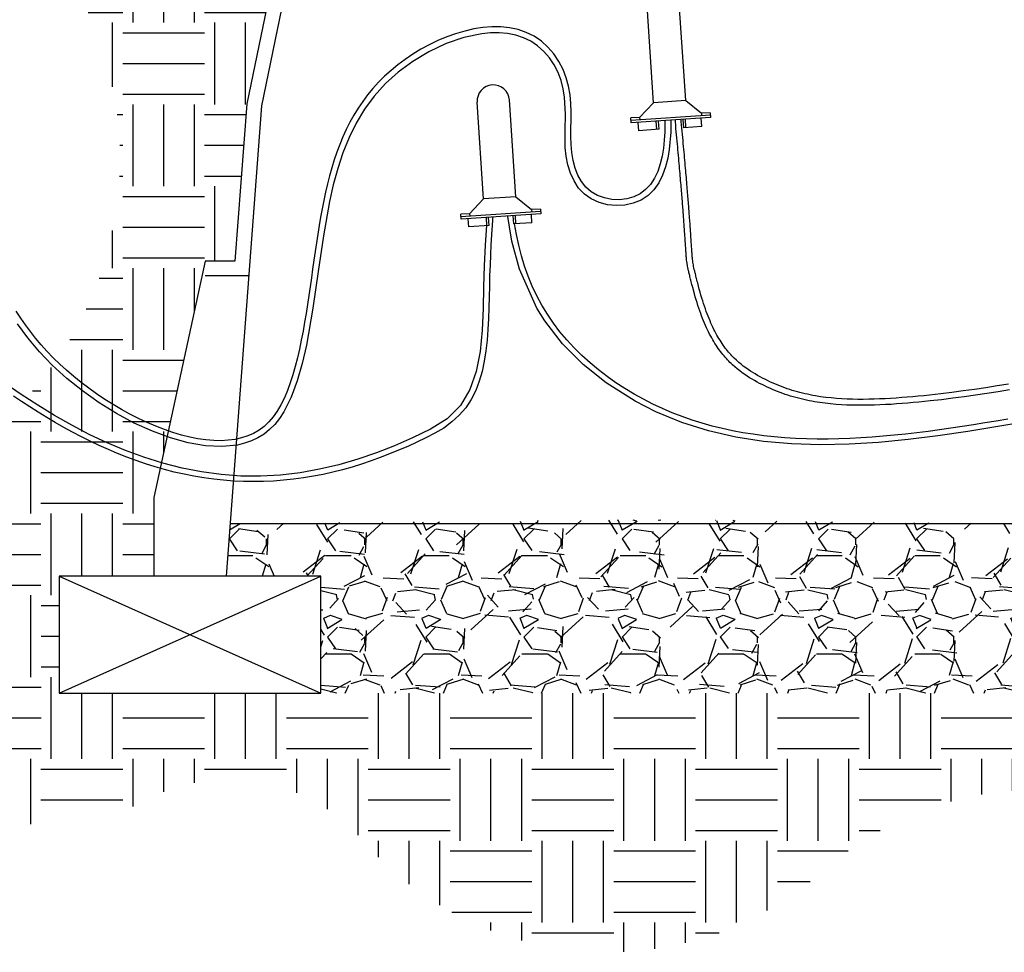
# Model space of a CAD drawing. Units: inches. Extents: x 0 to 7.5, y 0 to 8.92.
# Drawn here: x 2.61 to 4.49, y 3.96 to 5.74 of the extents above; entities that cross this region are included whole.
import ezdxf

# ---------------------------------------------------------------- set-up
doc = ezdxf.new("R2010")
doc.units = ezdxf.units.IN
doc.header["$MEASUREMENT"] = 0
doc.set_wipeout_variables(frame=1)
for name, color, linetype in [('IRROMETER_LAYER 1', 1, 'Continuous'), ('IRROMETER_LAYER 2', 2, 'Continuous'), ('IRROMETER_LAYER 253', 253, 'Continuous'), ('IRROMETER_LAYER 8', 8, 'Continuous'), ('IRROMETER_LAYER 9', 9, 'Continuous'), ('Wipeout', 255, 'Continuous')]:
    doc.layers.add(name, color=color, linetype=linetype)

# ---------------------------------------------------------------- blocks, each defined once
blk = doc.blocks.new('A$Ca3e9f45c')
blk.add_wipeout([(0.031307541918572185, 0.1044502821335023), (-0.13852949656447044, 0.030845116466445943), (-0.14333470366148546, 0.02823252165690815), (-0.14698922676406354, 0.02538179150157155), (-0.15100306319375165, 0.02094595090999804), (-0.15395015299962034, 0.016091567340990626), (-0.15600874958917363, 0.010577822827907757), (-0.1565585655148185, 0.008126492052620699), (-0.1570538345237991, 0.0027889473892001027), (-0.15663839127612972, -0.0024134033874415317), (-0.155764814670089, -0.006184781784616872), (-0.15451820569070168, -0.009602257956456972), (-0.15221926801712038, -0.013926308684855004), (-0.1495990618428227, -0.017447182804144173), (-0.14631817910947356, -0.020720163396043212), (-0.1419917900622886, -0.02382263849190075), (-0.13710678502839307, -0.026165830662582296), (-0.1328331003979665, -0.027425133206031405), (-0.12831613416639454, -0.028060876079799207), (-0.12306058255033264, -0.027955920112247484), (-0.11844079311636183, -0.027105815333252375), (-0.11407083126779585, -0.025590967082695898), (-0.10609559464772057, -0.022134603159385174), (0.05576620721524249, 0.04801419858437231), (0.09107300423404038, 0.032424259443183195), (0.09778142861694049, 0.016945197345394902), (0.10643432047285015, 0.020695248242670772), (0.10101758028790184, 0.033193869812320614), (0.11543906671442972, 0.03944395464111336), (0.10002219080341901, 0.07501695449320067), (0.08560070437688691, 0.06876686966440815), (0.06685044989051646, 0.11203132894398318), (0.0812719363170373, 0.11828141377277304), (0.06752174969369659, 0.1500086839111461), (0.05310026326716864, 0.14375859908235175), (0.04601683379454756, 0.160102950365742), (0.037363941938629325, 0.1563528994684695), (0.04407236632154088, 0.14087383737065076), (0.03768995412005081, 0.12266205975207403)]).dxf.layer = 'Wipeout'
at = {"layer": 'IRROMETER_LAYER 9'}
for p, q in [((0.03736394193862935, 0.1563528994684695), (0.04601683379453902, 0.1601029503657383)), ((0.03736394193862935, 0.1563528994684695), (0.04407236632152944, 0.1408738373706457)), ((0.04169038786658064, 0.1582279249171012), (0.1021078745448989, 0.01882022279403195)), ((0.04601683379453902, 0.1601029503657383), (0.1064343204728502, 0.02069524824267077)), ((0.03130754191857221, 0.1044502821335023), (0.04407236632152944, 0.1408738373706457)), ((0.04407236632152944, 0.1408738373706457), (0.04839881224949494, 0.1427488628192872)), ((0.06752174969369662, 0.1500086839111461), (0.05310026326716866, 0.1437585990823518)), ((0.06752174969369662, 0.1500086839111461), (0.08127193631703733, 0.118281413772773)), ((0.07960524702936311, 0.1221271434865088), (0.06518376060284226, 0.115877058657718)), ((0.08127193631703733, 0.118281413772773), (0.06685044989051647, 0.1120313289439832)), ((0.03130754191857221, 0.1044502821335023), (-0.1385294965644732, 0.03084511646643229)), ((0.03130754191857221, 0.1044502821335023), (0.0557662072152425, 0.04801419858437228)), ((0.1000221908034149, 0.0750169544931989), (0.08560070437688694, 0.06876686966440815)), ((0.1016888800910962, 0.07117122477945159), (0.08726739366456826, 0.06492113995066084)), ((0.1000221908034149, 0.0750169544931989), (0.1154390667144298, 0.03944395464111317)), ((0.0557662072152425, 0.04801419858437228), (-0.1140708312677958, -0.02559096708269593)), ((0.0557662072152425, 0.04801419858437228), (0.09107300423404041, 0.03242425944318317)), ((0.1154390667144298, 0.03944395464111317), (0.1010175802879019, 0.03319386981232064)), ((0.09107300423404041, 0.03242425944318317), (0.0953994501619988, 0.03429928489182021)), ((0.09107300423404041, 0.03242425944318317), (0.0977814286169405, 0.0169451973453949)), ((0.1064343204728502, 0.02069524824267077), (0.0977814286169405, 0.0169451973453949))]:
    blk.add_line(p, q, dxfattribs=at)
blk.add_arc((-0.1263001639161345, 0.002627074691878839), 0.03075409661516444, 113.4312818235589, 293.4312818235587, dxfattribs=at)

msp = doc.modelspace()

# ---------------------------------------------------------------- hatches: boundary and pattern name
at = {"layer": 'IRROMETER_LAYER 253'}
h = msp.add_hatch(dxfattribs=at)
h.set_pattern_fill('EARTH', color=256, scale=0.6236755031304758)
h.set_pattern_definition([(0, (-8.261213035414869, -7.659860523779102), (0.155918875782619, 0.155918875782619), [0.155918875782619, -0.155918875782619]), (0, (-8.261213035414869, -7.60139094536062), (0.155918875782619, 0.155918875782619), [0.155918875782619, -0.155918875782619]), (0, (-8.261213035414869, -7.542921366942139), (0.155918875782619, 0.155918875782619), [0.155918875782619, -0.155918875782619]), (90, (-8.241723175942042, -7.523431507469311), (-0.1559188757826189, 0.155918875782619), [0.155918875782619, -0.155918875782619]), (90, (-8.18325359752356, -7.523431507469311), (-0.1559188757826189, 0.155918875782619), [0.155918875782619, -0.155918875782619]), (90, (-8.124784019105077, -7.523431507469311), (-0.1559188757826189, 0.155918875782619), [0.155918875782619, -0.155918875782619])])
h.paths.add_polyline_path([(5.434438483438026, 6.458419620481301), (5.297767417928355, 6.462917050010745), (4.840443737635454, 6.459324339935606), (4.840443737635454, 6.138244187589869), (4.877972562156309, 5.988128889506449), (4.963713599200339, 5.575311819777021), (4.986267418316309, 5.275081223610179), (5.042719270404874, 5.275081223610179), (5.140674333802409, 4.824735329359903), (5.140674333802409, 4.67462003127649), (5.32138193340527, 4.67462003127649), (5.32138193340527, 4.451725944970484), (2.687674330761084, 4.451725944970484), (2.687674330761084, 4.674620031276483), (2.868381930364045, 4.674620031276483), (2.868381930364045, 4.824735329359903), (2.96633699376158, 5.275081223610179), (3.022788845850144, 5.275081223610179), (3.045342664966107, 5.575311819777021), (3.131083702010136, 5.988128889506449), (3.168612526531, 6.138244187589869), (3.168612526531, 6.465351557675561), (2.547060984022686, 6.472757181771975), (2.485800674029495, 6.463077058962888, 0.2342743416412828), (2.634721680079338, 5.915761815782602, -0.4697068854926556), (2.478077719704231, 4.895415098679891, 0.9794470323189562), (2.849381726325191, 4.246103470875127, -0.3521607549102325), (3.267098660367594, 4.170736947592729, 0.4166891092700845), (4.143144023461616, 4.112762673352435, -0.3345159734436903), (4.88575174307897, 4.170736947592729, 0.8212865844527771), (5.518128723367283, 4.831643408092219, -0.2975884464619882), (5.500723838881129, 5.35341165472164, 0.289542282352547), (5.489120680431881, 5.979533506370274, -0.238634125130912)])
at = {"layer": 'IRROMETER_LAYER 9'}
h = msp.add_hatch(dxfattribs=at)
h.set_pattern_fill('GRAVEL', color=256, scale=0.1871026509391428)
h.set_pattern_definition([(228.012787504, (0.5973714482059833, -0.2360394336149838), (-1.496821207513154, -1.683923858452286), [0.02517204224674851, -2.492036681699339]), (184.969740728, (0.5805322096214605, -0.2547496987088991), (2.245231811269709, 0.1871026509391493), [0.04319601481701801, -4.276404112491726]), (132.510447078, (0.5374985999054576, -0.2584917517276821), (1.87102650939145, -2.058129160330545), [0.03045806634108118, -3.015352421351889]), (267.273689006, (0.4645285660391919, -0.3052674144624703), (0.1871026509391473, 3.742053018782859), [0.03933608712814347, -3.894271885064497]), (292.833654178, (0.4626575395298005, -0.3445589711596924), (-0.9355132546957117, 2.245231811269718), [0.03857214700435894, -3.818647816271424]), (357.273689006, (0.4776257516049319, -0.3801084748381243), (-3.742053018782859, 0.1871026509391475), [0.03933608712814347, -3.894271885064497]), (37.6942404667, (0.5169173083021519, -0.3819795013475158), (-2.432334462208856, -1.871026509391423), [0.05201996293795892, -5.149972130200601]), (72.2553283749, (0.5580798915087632, -0.3501720506878669), (1.309718556574005, 4.116258320661141), [0.04911220063971367, -4.862109640210615]), (121.429565615, (0.5730481035838947, -0.3033963879530788), (-1.496821207513146, 2.432334462208854), [0.03946930421561217, -3.907465441237163]), (175.236358309, (0.552466811980589, -0.2697179107840313), (2.058129160330568, -0.1871026509391499), [0.04506030563097563, -2.207953961595474]), (222.397437798, (0.5075621757551948, -0.2659758577652482), (-2.245231811269707, -2.058129160330565), [0.05827274642969414, -5.76900620079783]), (138.814074834, (0.6497601904689433, -0.3071384409718618), (-1.309718556574005, 1.122615905634857), [0.0198891988974818, -1.969039262534808]), (171.46923439, (0.6347919783938119, -0.2940412554061211), (2.432334462208856, -0.3742053018782847), [0.03783907881797942, -3.746077861771286]), (225, (0.5973714482059833, -0.2884281758779466), (-2.0772567104104e-17, -0.1871026509391302), [0.02646024399846451, -0.2381428625156312]), (203.198590514, (0.5842742626402433, -0.2659758577652482), (0.9355132546957119, 0.3742053018782809), [0.01424936369022324, -1.410681973367941]), (291.801409486, (0.5711770770745033, -0.2715889372934228), (-0.1871026509390836, 0.5613079528174475), [0.02015151681409849, -0.987427094344944]), (30.96375653209999, (0.578661183112069, -0.2902992023873381), (0.5613079528174383, 0.3742053018782817), [0.03272967962613331, -1.05825687739804]), (161.565051177, (0.6067265807529404, -0.2734599638028143), (0.3742053018782877, -0.1871026509391384), [0.0236668014199431, -0.5680037318031936]), (16.389540334, (0.4626575395298005, -0.2715889372934228), (1.871026509391421, 0.5613079528174365), [0.0331545897464161, -3.28231283195672]), (70.3461759419, (0.4944649901894548, -0.2622338047464652), (-0.7484106037567995, -2.058129160331206), [0.0278148671912639, -2.753666004475662]), (293.198590514, (0.6067265807529404, -0.2360394336149838), (-0.37420530187828, 0.9355132546957122), [0.02849854027779553, -1.396432796780369]), (343.610459666, (0.617952739809289, -0.2622338047464652), (-1.871026509391421, 0.5613079528174365), [0.03315458974641607, -3.282312831956642]), (339.44395478, (0.4626575395298005, -0.3875925808756904), (-0.9355132546957207, 0.3742053018782901), [0.03197210099248068, -1.566633649390387]), (294.775140569, (0.4925939636800633, -0.3988187399320395), (-0.9355132546957149, 2.058129160330571), [0.02678898335616458, -2.652113293255071]), (66.8014094864, (0.6085976072623318, -0.4231420845541294), (0.374205301878282, 0.9355132546957082), [0.02849854027779553, -1.396432796780369]), (17.3540246363, (0.6198237663186804, -0.396947713422648), (-2.432334462208852, -0.7484106037565641), [0.03136420447957945, -3.105047751682354]), (69.44395478040002, (0.5169173083021519, -0.4231420845541294), (-0.3742053018782869, -0.9355132546957053), [0.01598605049624034, -1.582619699886627]), (101.309932474, (0.5973714482059833, -0.4231420845541294), (-0.187102650939136, 0.7484106037565734), [0.00954036417138689, -0.9444997040122444]), (165.963756532, (0.5955004216965918, -0.4137869520071717), (0.5613079528174206, -0.187102650939143), [0.03857214700435898, -0.7328718456508054]), (186.009005957, (0.5580798915087632, -0.4044318194602141), (1.871026509391436, 0.1871026509391396), [0.03574596146192323, -3.538845165616245]), (303.690067526, (0.578661183112069, -0.3071384409718618), (-0.1871026509391404, 0.3742053018782829), [0.02698431852374503, -0.6476238832125762]), (353.157226587, (0.5936293951872005, -0.3295907590845601), (3.18074506596543, -0.3742053018782954), [0.04711132489057052, -4.664013048407189]), (60.9453959009, (0.6404050579219861, -0.3352038386127347), (-0.7484106037565665, -1.309718556573995), [0.01926334053009038, -1.907076351937518]), (90, (0.6497601904689433, -0.318364600028211), (-0.1871026509391427, 0.1871026509391428), [0.01122615905634857, -0.1758764918827942]), (120.256437164, (0.5543378384899804, -0.3988187399320395), (0.7484106037565728, -1.309718556574001), [0.02599304867906947, -2.573320049770549]), (48.01278750420001, (0.5412406529242404, -0.3763664218193412), (1.496821207513142, 1.68392385845228), [0.05034408449349702, -2.466864639452591]), (0, (0.5749191300932861, -0.3389458916315178), (0.1871026509391428, 0.1871026509391428), [0.04864668924417712, -0.1384559616949657]), (325.3048464690001, (0.6235658193374632, -0.3389458916315178), (1.871026509391454, -1.309718556573967), [0.0295835485505916, -2.928769117565093]), (254.054604099, (0.6478891639595519, -0.3557851302160344), (-0.1871026509391498, -0.7484106037565719), [0.02724252018204107, -1.33488533923061]), (207.645975364, (0.6404050579219861, -0.3819795013475158), (-3.554950367843703, -1.871026509391437), [0.04435548994488788, -4.391200835648503]), (175.42607874, (0.6011135012247661, -0.4025607929508226), (-2.432334462208847, 0.187102650939143), [0.04692515775288607, -4.645585454993557])])
h.paths.add_polyline_path([(3.186614733265458, 4.451725944970484), (4.822441530900882, 4.451725944970484), (4.822441530900882, 4.674620031276483), (5.003149130503949, 4.674620031276483), (4.995796692527669, 4.772493780531455), (4.643872916440834, 4.77332484369358), (4.128339054996069, 4.778942315730909), (3.830356987373754, 4.782189252659172), (3.013447195838687, 4.774991385265452), (3.006304335464158, 4.67462003127649), (3.186614733265465, 4.674620031276483)])

# ---------------------------------------------------------------- linework, layer by layer
at = {"layer": 'IRROMETER_LAYER 1'}
for p, q in [((3.131083702010137, 5.988128889506449), (3.045342664966107, 5.575311819777021)), ((3.158527140519652, 5.981851162915909), (3.073273160448053, 5.571379124679979)), ((3.045342664966107, 5.575311819777021), (3.022788845850144, 5.275081223610179)), ((3.073273160448053, 5.571379124679979), (3.005907133662504, 4.674620031276483)), ((2.96633699376158, 5.275081223610179), (2.868381930364045, 4.824735329359903)), ((3.022788845850144, 5.275081223610179), (2.96633699376158, 5.275081223610179)), ((3.048900351352302, 5.246934605219543), (2.96633699376158, 5.246934605219543)), ((2.868381930364045, 4.824735329359903), (2.868381930364045, 4.674620031276483)), ((3.005907133662504, 4.674620031276483), (2.868381930364045, 4.674620031276483))]:
    msp.add_line(p, q, dxfattribs=at)
at = {"layer": 'IRROMETER_LAYER 2'}
for p, q in [((3.186614733265465, 4.67462003127649), (2.687674330761084, 4.674620031276483)), ((2.687674330761084, 4.674620031276483), (2.687674330761084, 4.451725944970484)), ((3.186614733265465, 4.451725944970484), (3.186614733265465, 4.674620031276483)), ((2.687674330761084, 4.451725944970484), (3.186614733265465, 4.451725944970484))]:
    msp.add_line(p, q, dxfattribs=at)
at = {"layer": 'IRROMETER_LAYER 8'}
msp.add_lwpolyline([(3.01344719583869, 4.774991385265452), (4.995609068327763, 4.774991385265452)], dxfattribs=at)
at = {"layer": 'IRROMETER_LAYER 9'}
for points in [[(3.842125090040454, 5.552477974508705), (3.84211378636918, 5.537039721532131), (3.841793855395619, 5.521518265355875), (3.840962905464672, 5.506009915559891), (3.839418544921243, 5.490610981724129), (3.836958382110233, 5.475417773428542), (3.833380025376546, 5.460526600253082), (3.828487580585988, 5.446170836195699), (3.822189716277395, 5.43311317205115), (3.814479340937774, 5.421589320205177), (3.805351744017752, 5.411755168926508), (3.794802214967959, 5.403766606483869), (3.782826043239024, 5.39777952114599), (3.769425642533422, 5.393949497020142), (3.75521706374194, 5.39236407020053), (3.740907247452634, 5.392976561738903), (3.726931777268159, 5.395726929931908), (3.713726236791169, 5.400555133076188), (3.701726209624319, 5.40740112946839), (3.691367279370262, 5.416204877405157), (3.682938052399411, 5.426874385627112), (3.676174487973551, 5.439125151196902), (3.670940894956675, 5.452623803128759), (3.667121790079058, 5.467038981508439), (3.664601690070971, 5.48203932642169), (3.663265111662691, 5.497293477954268), (3.662980551203512, 5.512495557196231), (3.663236758264717, 5.5279141642592), (3.663574094599246, 5.543663567223279), (3.663645206376325, 5.559669136303882), (3.663102739765177, 5.575856241716419), (3.661599340935028, 5.592150253676304), (3.658787656055103, 5.608476542398948), (3.654308100548779, 5.624723649970536), (3.648032048836109, 5.6406148656799), (3.64004716897007, 5.655837268611207), (3.630444031551271, 5.670078413599598), (3.619313207180323, 5.683025855480214), (3.606745266457835, 5.694367149088199), (3.592857130123593, 5.703789741615263), (3.578015438382462, 5.711120755652111), (3.562421909018676, 5.716459218966476), (3.546214460603888, 5.719932055412729), (3.529531011709753, 5.721666188845243), (3.512509480907923, 5.721788543118392), (3.495287786770054, 5.720426042086546), (3.477976135700692, 5.717716167132378), (3.460653113731794, 5.71377847172749), (3.443415994063631, 5.708708092973837), (3.426362109448627, 5.702600125674304), (3.409588792639207, 5.69554966463178), (3.393193376387799, 5.68765180464915), (3.377273193446826, 5.679001640529304), (3.361925576568717, 5.669694267075127), (3.347247858505895, 5.659824779089508), (3.333337372010787, 5.649488271375334), (3.320272651128374, 5.638764894674097), (3.308014078101808, 5.62764941425973), (3.296524475673202, 5.61614996017653), (3.285772874936116, 5.604280208285014), (3.275728306984111, 5.592053834445702), (3.266359802910747, 5.579484514519113), (3.257636393809585, 5.566585924365763), (3.249527110774185, 5.553371739846175), (3.242000984898107, 5.539855636820865), (3.235027047274913, 5.526051291150353), (3.228574328998162, 5.511972378695158), (3.222611861161415, 5.497632575315799), (3.217108674858233, 5.483045556872794), (3.212033801182176, 5.468224999226662), (3.207356271226805, 5.453184578237924), (3.20304511608568, 5.437937969767096), (3.199069366852361, 5.422498849674699), (3.195398054620409, 5.40688089382125), (3.192000210483384, 5.39109777806727), (3.188844865534848, 5.375163178273276), (3.185901028594165, 5.359090723163796), (3.183134247796699, 5.342885807942023), (3.180511619743481, 5.326554017138684), (3.178003009522711, 5.310106143875644), (3.175578282222587, 5.293552981274772), (3.173207302931308, 5.276905322457933), (3.170859936737074, 5.260173960546997), (3.168506048728084, 5.243369688663832), (3.166115503992537, 5.226503299930302), (3.163658167618632, 5.209585587468277), (3.161103904694567, 5.192627344399625), (3.158422580308544, 5.175639363846211), (3.155584059548759, 5.158632438929905), (3.152557541435247, 5.141604420059951), (3.149306695340502, 5.124567905822964), (3.145792777735403, 5.107630587060858), (3.141977063728642, 5.090906063879435), (3.137820828428911, 5.074507936384492), (3.133285346944901, 5.058549804681829), (3.128331894385304, 5.043145268877244), (3.122921745858812, 5.028407929076537), (3.117016176474117, 5.014451385385508), (3.11057646133991, 5.001389237909954), (3.103563875564884, 4.989335086755674), (3.095922058957512, 4.978417735943641), (3.087567081171064, 4.96874736187228), (3.078505498137528, 4.960303508797237), (3.068752033985224, 4.953056284622516), (3.058321412842473, 4.946975797252123), (3.047228358837598, 4.942032154590064), (3.035487596098919, 4.938195464540343), (3.023113848754758, 4.935435835006968), (3.010121840933437, 4.933723373893944), (2.996526296763276, 4.933028189105275), (2.982341940372597, 4.933320388544966), (2.967584249398335, 4.93457020532228), (2.952358855184896, 4.936759017268244), (2.936775787370901, 4.93985643353893), (2.920896358233378, 4.943821450402312), (2.904781880049357, 4.948613064126364), (2.888493665095865, 4.954190270979058), (2.872093025649931, 4.960512067228371), (2.855641273988583, 4.967537449142275), (2.839199722388849, 4.975225412988745), (2.822829683127757, 4.983534955035752), (2.806592468482337, 4.992425071551273), (2.790549390729615, 5.001854758803281), (2.774771567623657, 5.011777976372774), (2.759351300404966, 5.022133999829742), (2.744330943193597, 5.032882826982666), (2.729747591295604, 5.043986909707256), (2.715638340017039, 5.05540869987922), (2.702040284663957, 5.067110649374266), (2.688990520542412, 5.079055210068102), (2.676526142958456, 5.091204833836437), (2.664684247218144, 5.103521972554979), (2.653501928627529, 5.115969078099435), (2.643014934399075, 5.128509044075728), (2.633128565658116, 5.14114585771407), (2.623724936443505, 5.153885891490069), (2.614744884940357, 5.166715261491519), (2.606129249333787, 5.179620083806213)], [(3.853425397586079, 5.552533537099634), (3.853182848463883, 5.520791706599176), (3.850557049044789, 5.488059303147491), (3.84767479732895, 5.471332274266183), (3.843490874196051, 5.454856222480883), (3.837828964408416, 5.439070482571037), (3.830512752728368, 5.424414389316092), (3.821365923918228, 5.411327277495496), (3.810212162740321, 5.400248481888696), (3.796950712946274, 5.391577803948094), (3.781976075805422, 5.385455920730719), (3.765882214099503, 5.381919148749935), (3.749263163204749, 5.381002572605031), (3.732694454652483, 5.382704471390096), (3.716727566040801, 5.386975279161142), (3.701912365713498, 5.393762229049305), (3.688798722014373, 5.403012554185719), (3.677832716560539, 5.414606737964039), (3.669000775330989, 5.428129639335785), (3.662162115561565, 5.443084303802122), (3.657175949993433, 5.458973773973497), (3.65390149136776, 5.475301092460357), (3.652182137124706, 5.491596193756921), (3.651899880828001, 5.523709976623681), (3.652678270166841, 5.555632242692872), (3.650872536421525, 5.587787981598104), (3.648245458016085, 5.603758315977688), (3.644222434858269, 5.619419401883386), (3.638620927014489, 5.634591094645977), (3.631265394928619, 5.649090385949485), (3.622167286992624, 5.662657776255323), (3.61154072369127, 5.674950858883947), (3.599609969096512, 5.685623077715207), (3.586592631130997, 5.69435702854618), (3.572644126023811, 5.701107687948235), (3.557885948440226, 5.705978598664348), (3.542439250769147, 5.709074802504249), (3.526425185399483, 5.710501341277671), (3.509964904720141, 5.710363256794347), (3.493179561120029, 5.708765590864008), (3.459118294713127, 5.701611681901214), (3.425210605290038, 5.68987994886715), (3.392425711962024, 5.674410726239667), (3.361732833840345, 5.656044348496629), (3.334062248043721, 5.63559760873347), (3.309699241241239, 5.613497387618433), (3.28839865715957, 5.589849900149011), (3.269899581931905, 5.564751835473855), (3.253941101691433, 5.538299882741621), (3.240262302571342, 5.510590731100966), (3.228602270704821, 5.481721069700542), (3.21870009222506, 5.451787587689004), (3.210294853265248, 5.420886974215008), (3.203125639958573, 5.389115918427207), (3.191451634837393, 5.323349236504814), (3.181590765927031, 5.255261055111065), (3.171455722293001, 5.185624887435196), (3.158956645733551, 5.115226292843639), (3.151082586322505, 5.080388202734913), (3.141572517124707, 5.046889816145284), (3.129982597454835, 5.015692893941992), (3.115868986627571, 4.987759196992274), (3.107727096815755, 4.975316608258518), (3.098787843957596, 4.964050486163369), (3.088995747967429, 4.954081050815233), (3.078307265271803, 4.945511424586137), (3.066754006216773, 4.938337080152738), (3.05439675604754, 4.932511700368546), (3.041296364526037, 4.927988875673965), (3.027513681414198, 4.924722196509403), (2.998144839467251, 4.921771636531965), (2.966777028302171, 4.923288743959479), (2.933897046014434, 4.928902242315197), (2.899991690699512, 4.938240855122371), (2.865547760452879, 4.950933305904252), (2.83105205337001, 4.966608318184091), (2.796991367546378, 4.984894615485141), (2.763852501077456, 5.005420921330651), (2.732122252058718, 5.027815959243873), (2.702287418585639, 5.051708452748058), (2.674834798753692, 5.076727125366459), (2.650217720208905, 5.102508380819424), (2.628357570454971, 5.128810682889424), (2.60874972299744, 5.15549024939352)], [(4.497188692831099, 5.040777025192217), (4.475467060602286, 5.037295142103742), (4.453794065090179, 5.033946633649736), (4.432175445077638, 5.030750633755145), (4.410616939347529, 5.027726276344916), (4.389124286682709, 5.024892695343995), (4.367703225866045, 5.022269024677329), (4.346359495680394, 5.019874398269864), (4.335718422943844, 5.018768956014878), (4.325098834908622, 5.017727950046546), (4.314501448922583, 5.016753772105488), (4.303926982333589, 5.015848813932323), (4.293376152489495, 5.015015467267668), (4.282849679474521, 5.0142561237775), (4.272348757429082, 5.013575033748945), (4.261875222703162, 5.012982410623193), (4.251430893583383, 5.012489646935615), (4.241017588356367, 5.012108135221585), (4.230637125308737, 5.011849268016477), (4.220291322727114, 5.011724437855665), (4.209981998898121, 5.011745037274522), (4.199710972108377, 5.011922458808422), (4.189480060644508, 5.012268094992738), (4.179291082793133, 5.012793338362845), (4.169145856840876, 5.013509581454115), (4.159046201074359, 5.014428216801924), (4.148993933780202, 5.015560636941643), (4.13899087324503, 5.016918234408648), (4.129038837755463, 5.018512401738311), (4.12408252261735, 5.019401759268944), (4.119139645598122, 5.020354531466007), (4.114210433983607, 5.021372142396421), (4.109295115059632, 5.022456016127109), (4.104393916112024, 5.023607576724991), (4.099507064426613, 5.02482824825699), (4.094634787289226, 5.026119454790027), (4.089777311985689, 5.027482620391025), (4.084934865801831, 5.028919169126905), (4.080107676023479, 5.030430525064586), (4.075295969936462, 5.032018112270994), (4.070499974826607, 5.033683354813049), (4.065719917979743, 5.035427676757672), (4.060956026681695, 5.037252502171786), (4.056208528218293, 5.039159255122311), (4.051477649875364, 5.041149359676171), (4.046763618938737, 5.043224239900286), (4.042066662694238, 5.045385319861578), (4.037387008427697, 5.047634023626967), (4.032724883424938, 5.049971775263379), (4.028080514971792, 5.052399998837733), (4.023454130354085, 5.05492011841695), (4.018845073804178, 5.057521488500978), (4.01425294807172, 5.060189193946132), (4.009680285717347, 5.062941634002456), (4.005129700991455, 5.065798214887249), (4.000603808144437, 5.068778342817808), (3.996105221426687, 5.071901424011432), (3.9916365550886, 5.075186864685418), (3.987200423380569, 5.078654071057064), (3.982799440552989, 5.082322449343669), (3.978436220856254, 5.08621140576253), (3.974113378540757, 5.090340346530946), (3.971967915854222, 5.092500875489144), (3.969833527856894, 5.094728677866216), (3.967710541330073, 5.097026179439326), (3.965599283055057, 5.099395805985636), (3.963500079813148, 5.101839983282309), (3.961413258385643, 5.104361137106506), (3.959339145553841, 5.106961693235389), (3.957278068099043, 5.109644077446122), (3.955230352802548, 5.112410715515866), (3.953196326445654, 5.115264033221783), (3.951176315809661, 5.118206456341037), (3.949170647675868, 5.121240410650788), (3.947179648825575, 5.1243683219282), (3.94520364604008, 5.127592615950435), (3.943242966100684, 5.130915718494654), (3.941297935788684, 5.13434005533802), (3.939368881885382, 5.137868052257696), (3.937456131172075, 5.141502135030843), (3.935560010430063, 5.145244729434625), (3.933680846440646, 5.149098261246202), (3.931818965985122, 5.153065156242739), (3.929974695844791, 5.157147840201395), (3.928148362800953, 5.161348738899334), (3.926340293634905, 5.165670278113719), (3.924550815127949, 5.17011488362171), (3.922780254061383, 5.174684981200472), (3.921028937216505, 5.179382996627166), (3.919297191374616, 5.184211355678953), (3.917585343317016, 5.189172484132998), (3.915893719825001, 5.194268807766461), (3.914222647679874, 5.199502752356505), (3.912572453662932, 5.204876743680293), (3.910943464555474, 5.210393207514985), (3.909336007138801, 5.216054569637746), (3.90775040819421, 5.221863255825737), (3.906186994503003, 5.22782169185612), (3.905413709246575, 5.230857824117571), (3.904658654297683, 5.23385451143624), (3.90394149591005, 5.236690523064055), (3.903261295996034, 5.239372232582527), (3.902616831598515, 5.241907777769566), (3.902006879760374, 5.244305296403085), (3.901430217524493, 5.246572926260996), (3.90088562193375, 5.24871880512121), (3.900371870031028, 5.250751070761638), (3.899887738859205, 5.252677860960194), (3.899432005461164, 5.254507313494788), (3.899003446879785, 5.256247566143331), (3.898600840157948, 5.257906756683737), (3.898222962338533, 5.259493022893918), (3.897536501578494, 5.262479333435246), (3.896934280942714, 5.265271599990609), (3.896406516774237, 5.267934924783304), (3.895535223211368, 5.27313515797386), (3.895172126503067, 5.275802270818309), (3.894844351634247, 5.278600850793264), (3.894542114947952, 5.281596000122021), (3.894397516030454, 5.283187632738854), (3.894255632787229, 5.284852821027872), (3.894115242261157, 5.286599702766988), (3.89397512149512, 5.288436415734113), (3.893834047531998, 5.290371097707158), (3.893690797414672, 5.292411886464035), (3.893544148186022, 5.294566919782657), (3.893392876888928, 5.296844335440936), (3.893235760566272, 5.299252271216782), (3.893071576260933, 5.301798864888106), (3.892899101015793, 5.304492254232822), (3.892717111873732, 5.307340577028841), (3.892524385877631, 5.310351971054074), (3.89231970007037, 5.313534574086436), (3.89210183149483, 5.316896523903836), (3.891869557193891, 5.320445958284185), (3.891621654210434, 5.324191015005395), (3.891356899587339, 5.328139831845379), (3.891074070367488, 5.332300546582048), (3.89077194359376, 5.336681296993316), (3.890449296309037, 5.341290220857092), (3.890104905556198, 5.346135455951288), (3.889737548378125, 5.351225140053816), (3.889544875205526, 5.353864193538803), (3.889346001817698, 5.35656741094259), (3.889140775345002, 5.359335809487415), (3.888929042917797, 5.36217040639552), (3.888710651666445, 5.365072218889139), (3.888485448721304, 5.368042264190516), (3.888253281212736, 5.371081559521886), (3.888013996271099, 5.374191122105491), (3.887767441026754, 5.37737196916357), (3.887513462610061, 5.380625117918359), (3.887251908151381, 5.383951585592099), (3.886982624781073, 5.38735238940703), (3.886705459629497, 5.390828546585388), (3.886420259827014, 5.394381074349414), (3.886126872503984, 5.398010989921346), (3.885825144790766, 5.401719310523424), (3.88551492381772, 5.405507053377889), (3.885196056715207, 5.409375235706976), (3.884868390613587, 5.413324874732924), (3.88453177264322, 5.417356987677977), (3.884186049934466, 5.421472591764367), (3.883831069617685, 5.425672704214336), (3.883466678823237, 5.429958342250124), (3.883092724681483, 5.43433052309397), (3.882709054322781, 5.438790263968114), (3.882315514877493, 5.443338582094792), (3.881911953475978, 5.447976494696243), (3.881498217248597, 5.452705018994711), (3.881074153325709, 5.457525172212427), (3.880639608837675, 5.462437971571634), (3.880194430914854, 5.467444434294572), (3.879738466687608, 5.47254557760348), (3.879271563286295, 5.477742418720598), (3.878793567841276, 5.483035974868161), (3.878304327482911, 5.488427263268409), (3.87780368934156, 5.493917301143585), (3.877291500547583, 5.499507105715922), (3.87676760823134, 5.505197694207662), (3.876231859523192, 5.510990083841044), (3.875684101553498, 5.516885291838307), (3.875124181452618, 5.522884335421693), (3.874551946350913, 5.528988231813434), (3.873967243378742, 5.535197998235773), (3.873369919666465, 5.541514651910953), (3.872759822344444, 5.547939210061204), (3.872136798543038, 5.55447268990877)], [(4.499084003260628, 5.029836361009323), (4.477299941926193, 5.026324918903884), (4.455552636326641, 5.022941364128718), (4.433848136563279, 5.019706574467619), (4.412192492737411, 5.01664142770438), (4.390591754950348, 5.013766801622793), (4.369051973303397, 5.011103574006654), (4.347579197897863, 5.008672622639755), (4.336869828192286, 5.007550774857205), (4.326179478835055, 5.006494825305889), (4.315508906088832, 5.005507383708778), (4.30485886621628, 5.004591059788848), (4.294230115480064, 5.003748463269074), (4.283623410142847, 5.002982203872429), (4.273035556524726, 5.002295177713491), (4.262462029666099, 5.001696048354846), (4.251904548222589, 5.001196828763073), (4.241364888995381, 5.000809545657726), (4.230844828785664, 5.000546225758366), (4.220346144394627, 5.000418895784546), (4.209870612623455, 5.000439582455827), (4.199420010273337, 5.000620312491763), (4.188996114145459, 5.000973112611913), (4.17860070104101, 5.001510009535833), (4.168235547761179, 5.002243029983082), (4.157902431107151, 5.003184200673215), (4.147603127880116, 5.00434554832579), (4.137339414881258, 5.005739099660364), (4.127113157869577, 5.007377393365986), (4.122014889768869, 5.008292433964951), (4.116927047768906, 5.009273409845767), (4.111850021965592, 5.010321819667913), (4.106784202454834, 5.011439162090865), (4.101729979332538, 5.012626935774102), (4.096687742694609, 5.013886639377099), (4.091657882636955, 5.015219771559334), (4.086640789255481, 5.016627830980284), (4.081636852646091, 5.018112316299428), (4.076646462904693, 5.019674726176241), (4.071670010127193, 5.021316559270201), (4.066707884409496, 5.023039314240786), (4.061760475847509, 5.024844489747473), (4.056828174537137, 5.026733584449739), (4.051911370574287, 5.028708097007059), (4.047010454054865, 5.030769526078914), (4.042125815074776, 5.032919370324779), (4.037257896092792, 5.035155323882127), (4.032407246637303, 5.037452291485666), (4.027573632300626, 5.039815604463131), (4.022756687805049, 5.042257744764798), (4.017956047872858, 5.044791194340936), (4.013171347226341, 5.047428435141821), (4.008402220587785, 5.050181949117726), (4.003648302679476, 5.053064218218922), (3.998909228223702, 5.056087724395685), (3.99418463194275, 5.059264949598285), (3.989474148558907, 5.062608375776998), (3.984777412794461, 5.066130484882095), (3.980094059371698, 5.06984375886385), (3.975423723012905, 5.073760679672536), (3.970777813144555, 5.077904250357796), (3.968471385598475, 5.080071699990841), (3.966176689538449, 5.082305786194969), (3.963894210778492, 5.084608610677935), (3.961624435132613, 5.086982275147491), (3.959367848414828, 5.089428881311391), (3.957124936439147, 5.091950530877387), (3.954896185019583, 5.094549325553235), (3.952682079970148, 5.097227367046685), (3.950483107104855, 5.099986757065492), (3.948299752237717, 5.10282959731741), (3.946132501182745, 5.105757989510191), (3.943981839753952, 5.108774035351589), (3.94184825376535, 5.111879836549358), (3.939732229030952, 5.115077494811249), (3.937634251364771, 5.118369111845017), (3.935554806580818, 5.121756789358415), (3.933494380493106, 5.125242629059197), (3.931453458915648, 5.128828732655115), (3.929432527662456, 5.132517201853922), (3.927432072547542, 5.136310138363373), (3.925452579384918, 5.140209643891221), (3.923494533988598, 5.144217820145218), (3.921558422172593, 5.148336768833119), (3.919644729750915, 5.152568591662675), (3.917753942537578, 5.15691539034164), (3.915886154195967, 5.161379443859691), (3.914040444226709, 5.16596357112591), (3.91221690995017, 5.170670221877675), (3.910415740080869, 5.175501807761293), (3.908637123333325, 5.180460740423071), (3.906881248422053, 5.185549431509316), (3.905148304061572, 5.190770292666334), (3.903438478966399, 5.196125735540432), (3.901751961851054, 5.201618171777917), (3.900088941430053, 5.207250013025096), (3.898449734944252, 5.213023345635527), (3.895286410637199, 5.224774945668294), (3.89379972388337, 5.230524983926879), (3.893088377187813, 5.233316852184457), (3.892401505548944, 5.236033587315265), (3.891741466918603, 5.238660414910086), (3.891110619248626, 5.241182560559702), (3.890511320490852, 5.243585249854894), (3.889945928597119, 5.245853708386441), (3.889416801519264, 5.247973161745128), (3.888925369332757, 5.249934412628388), (3.888462464435066, 5.251792692611778), (3.888024396771608, 5.253571789150274), (3.887610202213466, 5.255279267549363), (3.887218916631726, 5.256922693114526), (3.886501215881788, 5.260047646965007), (3.88586358149047, 5.26300717314558), (3.885298300426448, 5.26586179410011), (3.884353960714328, 5.27149799407922), (3.883959912378893, 5.274374546178944), (3.883606234623579, 5.277351760742642), (3.883282776098122, 5.280496799022285), (3.883129206749632, 5.282153239946828), (3.882979385452257, 5.283876822269845), (3.882832043287215, 5.285675941147835), (3.882685911335721, 5.287558991737294), (3.882539720678993, 5.289534369194717), (3.882392202398248, 5.291610468676601), (3.882242087574703, 5.293795685339442), (3.882088107289575, 5.296098414339738), (3.881928992624081, 5.298527050833986), (3.881763474659436, 5.301089989978679), (3.88159028447686, 5.303795626930314), (3.881408153157569, 5.30665235684539), (3.881215811782778, 5.309668574880401), (3.881011991433707, 5.312852676191847), (3.88079542319157, 5.316213055936221), (3.880564838137587, 5.31975810927002), (3.880318967352972, 5.32349623134974), (3.880056541918944, 5.327435817331878), (3.879776292916718, 5.331585262372931), (3.879476951427513, 5.335952961629395), (3.879157248532545, 5.340547310257768), (3.878815915313031, 5.345376703414543), (3.878451682850188, 5.350449536256217), (3.878260582865398, 5.3530798660453), (3.878063282225233, 5.355774203939291), (3.877859622314844, 5.358533599332755), (3.877649444519383, 5.361359101620257), (3.877432590224002, 5.364251760196355), (3.877208900813854, 5.367212624455611), (3.876978217674091, 5.370242743792589), (3.876740382189865, 5.373343167601851), (3.876495235746327, 5.37651494527796), (3.876242619728631, 5.379759126215475), (3.875982375521927, 5.38307675980896), (3.87571434451137, 5.386468895452978), (3.875438368082109, 5.389936582542088), (3.875154287619298, 5.393480870470854), (3.874861944508089, 5.397102808633838), (3.874561180133633, 5.4008034464256), (3.874251835881084, 5.404583833240709), (3.873933753135592, 5.408445018473718), (3.87360677328231, 5.412388051519193), (3.87327073770639, 5.4164139817717), (3.872925508338815, 5.420523781443108), (3.872571011068529, 5.424718177760377), (3.872207101352118, 5.428998156586305), (3.871833626255238, 5.433364735024731), (3.87145043284355, 5.437818930179504), (3.871057368182713, 5.442361759154462), (3.870654279338384, 5.446994239053451), (3.870241013376225, 5.451717386980318), (3.869817417361893, 5.456532220038901), (3.869383338361047, 5.461439755333045), (3.868938623439348, 5.466441009966599), (3.868483119662453, 5.471537001043401), (3.868016674096022, 5.4767287456673), (3.867539133805714, 5.482017260942134), (3.867050345857189, 5.487403563971748), (3.866550157316103, 5.492888671859991), (3.866038415248119, 5.498473601710701), (3.865514966718893, 5.504159370627722), (3.864979658794086, 5.509946995714899), (3.864432338539356, 5.515837494076077), (3.863872853020363, 5.521831882815103), (3.863301049302765, 5.527931179035812), (3.862716774452222, 5.534136399842052), (3.862119875534392, 5.540448562337672), (3.861510199614935, 5.546868683626507), (3.86088759375951, 5.553397780812404)], [(3.517358689198041, 5.525712640086695), (3.513978422417293, 5.489954240323557), (3.510674645211039, 5.454033139072585), (3.507523847153774, 5.417786634845949), (3.504602517819993, 5.381052026155815), (3.501987146784189, 5.343666611514352), (3.499754223620857, 5.305467689433728), (3.497980237904492, 5.266292558426112), (3.496740664812797, 5.225979465580708), (3.495762271182895, 5.184692740174553), (3.493914857491554, 5.143398073061567), (3.489938956906933, 5.103182034816342), (3.48257510259719, 5.065131196013474), (3.470563827730483, 5.030332127227556), (3.452645665474972, 4.999871399033181), (3.427567266204928, 4.974831635110553), (3.39572999288831, 4.955227818825594), (3.361355592969407, 4.938604633617885), (3.326969119617418, 4.923416170613172), (3.292316181130936, 4.909681307014601), (3.256991026298511, 4.897516686451769), (3.22089777147059, 4.887057091367766), (3.184183044466161, 4.878451500174669), (3.146999945320986, 4.871849270150713), (3.109501574070833, 4.867399758574135), (3.071841030751466, 4.865252322723168), (3.034170975236616, 4.865554084476602), (2.99662140451806, 4.868337070385004), (2.959289188229057, 4.873465066957396), (2.922268567929293, 4.880788513812874), (2.885653785178452, 4.890157850570529), (2.849539081536217, 4.901423516849457), (2.814018698562272, 4.914435952268751), (2.779186877816302, 4.929045596447506), (2.74512830527111, 4.945103576169514), (2.711829043698848, 4.962468110444627), (2.67921698484947, 4.981001601497558), (2.647219269062225, 5.00056650558873), (2.615763036676365, 5.021025278978568), (2.584775428031141, 5.042240377927496)], [(3.528168715013844, 5.524686128378022), (3.526483650037979, 5.506920684876796), (3.52480871570935, 5.489142409328617), (3.523153227732828, 5.471331034476618), (3.521526501813283, 5.45346629306393), (3.519937853655585, 5.435527917833686), (3.518396598964605, 5.417495641529021), (3.516912053445213, 5.399349196893064), (3.515493532802279, 5.381068316668951), (3.514150352740674, 5.362632733599814), (3.512891828965268, 5.344022180428786), (3.511727277180932, 5.325216389898998), (3.510666013092535, 5.306195094753583), (3.509717352404949, 5.286938027735676), (3.508890610823042, 5.267424921588408), (3.508195104051687, 5.247635509054913), (3.507644855219377, 5.227540291116448), (3.507216232164053, 5.207110637435338), (3.506754377690369, 5.186455791807638), (3.506090344769393, 5.165703291702456), (3.505055186372196, 5.144980674588895), (3.503479955469847, 5.124415477936064), (3.501195705033416, 5.104135239213065), (3.498033488033972, 5.084267495889005), (3.493824357442586, 5.06493978543299), (3.488399366230326, 5.046279645314124), (3.481589567368263, 5.028414613001514), (3.473113347964506, 5.011522892203839), (3.462584788139396, 4.995879362400381), (3.450178680353247, 4.981564700033077), (3.436111131788071, 4.96864327817411), (3.42059824962588, 4.957179469895661), (3.403857975212032, 4.947235965938946), (3.386626874718801, 4.938333760079554), (3.369372559381063, 4.930006076947423), (3.352081847846384, 4.922175269302839), (3.334741558762333, 4.914763689906089), (3.317338510776475, 4.90769369151746), (3.299845825116289, 4.900906250796766), (3.282166231022892, 4.894483524206844), (3.264289962590949, 4.888463176150191), (3.246225285788571, 4.882864181622106), (3.22798046658387, 4.87770551561789), (3.209563770944957, 4.873006153132843), (3.19099365656053, 4.868811104905603), (3.172299481525386, 4.865168999747325), (3.153498858082391, 4.862081879376619), (3.134609247541303, 4.859551310251177), (3.115648111211881, 4.85757885882869), (3.096632910403883, 4.856166091566847), (3.077581106427069, 4.85531457492334), (3.058510160591196, 4.855025875355858), (3.039437534206023, 4.855301559322094), (3.020380688581309, 4.856143193279737), (3.001357085026811, 4.857552343686476), (2.98238418485229, 4.859530577000004), (2.963479449367503, 4.86207945967801), (2.944660339882208, 4.865200558178185), (2.925944317706166, 4.868895438958221), (2.907348844149133, 4.873165668475806), (2.888897350895209, 4.877979147321286), (2.870607487120538, 4.883271142926934), (2.852480544106664, 4.889022658223221), (2.834517630538814, 4.895215405011504), (2.816719855102213, 4.901831095093143), (2.799088326482089, 4.908851440269494), (2.781624153363667, 4.916258152341919), (2.764328444432174, 4.924032943111775), (2.747202308372835, 4.93215752438042), (2.730246853870878, 4.940613607949214), (2.713463189611529, 4.949382905619515), (2.696852424280013, 4.958447129192683), (2.680415666561557, 4.967787990470073), (2.664154025141388, 4.977387201253048), (2.648068608704731, 4.987226473342965), (2.632160525936813, 4.997287518541181), (2.616406442201153, 5.007537952044234), (2.600762830581236, 5.017942370345816)], [(4.533954761933063, 4.969762662781377), (4.476580396056036, 4.959856997033467), (4.419321274034562, 4.95055377109431), (4.362275364651673, 4.942202359425691), (4.305540636690402, 4.935152136489391), (4.249215058933783, 4.929752476747194), (4.193396600164848, 4.926352754660885), (4.138183229166632, 4.925302344692245), (4.083672914722168, 4.926950621303058), (4.029963625614488, 4.931646958955107), (3.977153330626625, 4.939740732110176), (3.925339998541614, 4.951581315230047), (3.874621598142487, 4.967518082776506), (3.825096098212278, 4.987900409211333), (3.785706139132515, 5.008029570619954), (3.730341100056692, 5.043227721625049), (3.686695645332147, 5.078139856853778), (3.647196291080932, 5.117545105421081), (3.61311297858196, 5.161175155001208), (3.597872799584025, 5.185581109203596), (3.565131181197257, 5.259703179563529), (3.55066773122347, 5.313159397434766), (3.541428668713711, 5.368230430481852), (3.536555883387054, 5.424027591802923), (3.535193957021818, 5.48080040563616), (3.536190224871576, 5.534555688469401)], [(4.495456550374218, 4.974091733189731), (4.473662998621016, 4.970383095862683), (4.451895570422146, 4.966763838707111), (4.430159722490355, 4.963253173783325), (4.408460911538389, 4.959870313151632), (4.386804594278995, 4.956634468872345), (4.365196227424918, 4.953564853005769), (4.343641267688905, 4.950680677612217), (4.322145179290787, 4.948001157618617), (4.300714341529352, 4.945545739267666), (4.279354822271216, 4.943333359439508), (4.258072039536128, 4.941382626967028), (4.236871411343831, 4.939712150683105), (4.215758355714073, 4.938340539420624), (4.194738290666598, 4.937286402012466), (4.173816634221152, 4.936568347291514), (4.152998804397481, 4.936204984090652), (4.132290219215331, 4.936214921242759), (4.111696296694448, 4.936616767580721), (4.091222454854576, 4.937429131937417), (4.070874111715463, 4.938670623145733), (4.050656685296852, 4.94035985003855), (4.03057559361849, 4.942515421448749), (4.010636254700124, 4.945155946209214), (3.990844086561498, 4.948300033152827), (3.971204507222358, 4.951966291112471), (3.951718061455747, 4.956175753231449), (3.932336572585979, 4.960973391484413), (3.913065905138696, 4.966376672452339), (3.893930874101448, 4.97239356450957), (3.874956294461786, 4.979032036030455), (3.856166981207261, 4.986300055389339), (3.837587749325424, 4.994205590960568), (3.819243413803827, 5.00275661111849), (3.801158789630021, 5.011961084237448), (3.783358691791555, 5.02182697869179), (3.765867935275983, 5.032362262855862), (3.748711335070853, 5.04357490510401), (3.731913706163719, 5.05547287381058), (3.715499863542129, 5.06806413734992), (3.699495966788995, 5.081356231183123), (3.684069470881413, 5.095306816508141), (3.669349061624116, 5.109871810507115), (3.655370937050361, 5.125034054628412), (3.642171295193401, 5.140776390320399), (3.629786334086493, 5.157081659031441), (3.618252251762893, 5.173932702209905), (3.607605246255855, 5.191312361304157), (3.597881515598636, 5.209203477762563), (3.58911725782449, 5.227588893033491), (3.581348670966673, 5.246451448565305), (3.574571585493877, 5.265764322030136), (3.568649482687408, 5.285463063935304), (3.563528448085605, 5.30549620539785), (3.559164016116035, 5.325814284304704), (3.555511721206267, 5.346367838542801), (3.55252709778387, 5.367107405999072), (3.550165680276414, 5.387983524560451), (3.548383003111466, 5.408946732113869), (3.547134600716597, 5.429947566546259), (3.546376007519374, 5.450936565744554), (3.546063437895089, 5.471863805978217), (3.546151468299588, 5.492693533224329), (3.546524060417926, 5.513473047804184), (3.547045574345269, 5.534268604747332)], [(2.687674330761084, 4.674620031276483), (3.186614733265465, 4.451725944970484)], [(2.687674330761084, 4.451725944970484), (3.186614733265465, 4.67462003127649)]]:
    msp.add_lwpolyline(points, dxfattribs=at)

# ---------------------------------------------------------------- next in the draw order: block references
at = {"layer": 'IRROMETER_LAYER 8', "rotation": 250.3507968833769}
for p in [(3.794018240766168, 5.645881788646776), (3.470181951220999, 5.462352721613108)]:
    msp.add_blockref('A$Ca3e9f45c', p, dxfattribs=at)

doc.saveas('drawing.dxf')
